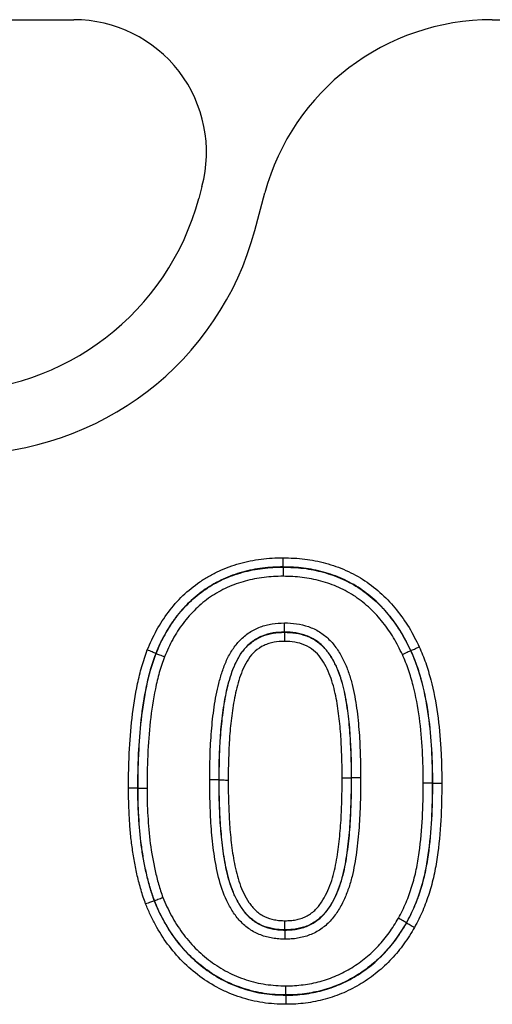
# Model space of a CAD drawing. Units: millimetres. Extents: x 134 to 2026, y 346 to 1383.
# Drawn here: x 1108 to 1130, y 1268 to 1314 of the extents above; entities that cross this region are included whole.
import ezdxf

# ---------------------------------------------------------------- set-up
doc = ezdxf.new("R2010")
doc.units = ezdxf.units.MM
doc.header["$LTSCALE"] = 5
doc.layers.get('0').update_dxf_attribs({"color": 250})
doc.layers.add('3012361', color=7, linetype='Continuous')

# ---------------------------------------------------------------- blocks, each defined once
blk = doc.blocks.new('1399587_001_Front_view')
for p, q in [((149.49, 186.79), (166.105, 186.79)), ((149.49, 186.79), (166.105, 186.79)), ((185.697, 186.79), (314.303, 186.79)), ((185.697, 186.79), (314.303, 186.79)), ((172.104, 178.972), (171.956, 178.419)), ((172.104, 178.972), (171.956, 178.419)), ((174.58, 176.922), (175.05, 178.675)), ((174.58, 176.922), (175.05, 178.675)), ((175.907, 161.155), (175.907, 161.146)), ((175.966, 158.095), (175.966, 158.104)), ((169.946, 157.107), (169.954, 157.104)), ((181.887, 157.233), (181.878, 157.229)), ((172.905, 151.175), (172.896, 151.175)), ((178.667, 151.281), (179.095, 151.281)), ((179.095, 151.281), (179.104, 151.281)), ((182.905, 151.02), (182.896, 151.02)), ((169.095, 150.797), (169.104, 150.797)), ((169.867, 145.519), (169.876, 145.522)), ((181.686, 144.483), (181.678, 144.487)), ((175.992, 144.155), (175.992, 144.146)), ((176.034, 141.095), (176.034, 141.104))]:
    blk.add_line(p, q)
for centre, radius, start, end in [((166.105, 180.579), 6.211, 345, 90), ((166.105, 180.579), 6.211, 345, 90), ((160.161, 181.579), 12.211, 270, 345), ((160.161, 181.579), 12.211, 270, 345), ((160.931, 180.579), 14.131, 270, 345), ((160.931, 180.579), 14.131, 270, 345), ((179.537, 31.93), 119.353, 90.00191, 90.20766)]:
    blk.add_arc(centre, radius, start, end)
blk.add_ellipse((185.773, 175.775), major_axis=(-10.32, 4.114), ratio=0.990134, start_param=5.095173, end_param=6.399597)
blk.add_ellipse((185.773, 175.775), major_axis=(-10.32, 4.114), ratio=0.990134, start_param=5.095173, end_param=6.399597)
for points, knots in [([(169.547, 157.264), (169.614, 157.422), (169.681, 157.579), (169.825, 157.888), (169.902, 158.04), (170.148, 158.485), (170.331, 158.769), (170.739, 159.311), (170.966, 159.571), (171.462, 160.049), (171.726, 160.264), (172.148, 160.553), (172.292, 160.645), (172.591, 160.813), (172.745, 160.891), (173.058, 161.037), (173.216, 161.104), (173.538, 161.222), (173.701, 161.272), (174.03, 161.364), (174.196, 161.405), (174.532, 161.473), (174.703, 161.5), (175.046, 161.543), (175.218, 161.559), (175.562, 161.578), (175.735, 161.581), (175.908, 161.583)], [0, 0, 0, 0, 0.0625, 0.0625, 0.125, 0.125, 0.25, 0.25, 0.375, 0.375, 0.5, 0.5, 0.5625, 0.5625, 0.625, 0.625, 0.6875, 0.6875, 0.75, 0.75, 0.8125, 0.8125, 0.875, 0.875, 0.9375, 0.9375, 1, 1, 1, 1]), ([(175.907, 161.155), (175.907, 161.199), (175.907, 161.263), (175.908, 161.411), (175.908, 161.498), (175.908, 161.583)], [0, 0, 0, 0, 0.5, 0.5, 1, 1, 1, 1]), ([(175.908, 161.583), (176.246, 161.576), (176.583, 161.565), (177.246, 161.484), (177.572, 161.419), (178.217, 161.243), (178.536, 161.132), (179.156, 160.854), (179.452, 160.693), (180.012, 160.321), (180.277, 160.109), (180.778, 159.65), (181.005, 159.401), (181.427, 158.877), (181.622, 158.602), (181.974, 158.021), (182.126, 157.717), (182.276, 157.413)], [0, 0, 0, 0, 0.125, 0.125, 0.25, 0.25, 0.375, 0.375, 0.5, 0.5, 0.625, 0.625, 0.75, 0.75, 0.875, 0.875, 1, 1, 1, 1]), ([(175.907, 161.155), (175.745, 161.152), (175.584, 161.149), (175.262, 161.132), (175.101, 161.117), (174.781, 161.078), (174.621, 161.053), (174.306, 160.991), (174.151, 160.952), (173.843, 160.867), (173.69, 160.82), (173.389, 160.712), (173.241, 160.649), (172.949, 160.513), (172.804, 160.441), (172.524, 160.284), (172.389, 160.199), (171.995, 159.929), (171.747, 159.728), (171.283, 159.281), (171.07, 159.039), (170.686, 158.529), (170.514, 158.261), (170.282, 157.84), (170.208, 157.696), (170.072, 157.404), (170.009, 157.256), (169.946, 157.107)], [0, 0, 0, 0, 0.0625, 0.0625, 0.125, 0.125, 0.1875, 0.1875, 0.25, 0.25, 0.3125, 0.3125, 0.375, 0.375, 0.4375, 0.4375, 0.5, 0.5, 0.625, 0.625, 0.75, 0.75, 0.875, 0.875, 0.9375, 0.9375, 1, 1, 1, 1]), ([(169.954, 157.104), (170.017, 157.252), (170.08, 157.4), (170.216, 157.691), (170.289, 157.835), (170.522, 158.256), (170.695, 158.525), (171.078, 159.035), (171.291, 159.277), (171.754, 159.722), (172.002, 159.923), (172.397, 160.193), (172.533, 160.279), (172.814, 160.436), (172.959, 160.508), (173.251, 160.643), (173.399, 160.706), (173.703, 160.815), (173.856, 160.861), (174.164, 160.946), (174.319, 160.984), (174.631, 161.046), (174.788, 161.069), (175.105, 161.108), (175.264, 161.123), (175.584, 161.14), (175.746, 161.143), (175.907, 161.146)], [0, 0, 0, 0, 0.0625, 0.0625, 0.125, 0.125, 0.25, 0.25, 0.375, 0.375, 0.5, 0.5, 0.5625, 0.5625, 0.625, 0.625, 0.6875, 0.6875, 0.75, 0.75, 0.8125, 0.8125, 0.875, 0.875, 0.9375, 0.9375, 1, 1, 1, 1]), ([(175.907, 161.146), (175.907, 161.101), (175.906, 161.038), (175.906, 160.889), (175.906, 160.802), (175.905, 160.717)], [0, 0, 0, 0, 0.5, 0.5, 1, 1, 1, 1]), ([(181.887, 157.233), (181.746, 157.518), (181.604, 157.803), (181.275, 158.348), (181.093, 158.607), (180.699, 159.099), (180.487, 159.333), (180.02, 159.765), (179.772, 159.964), (179.249, 160.315), (178.972, 160.467), (178.391, 160.728), (178.091, 160.832), (177.483, 160.999), (177.175, 161.061), (176.546, 161.138), (176.226, 161.147), (175.907, 161.155)], [0, 0, 0, 0, 0.125, 0.125, 0.25, 0.25, 0.375, 0.375, 0.5, 0.5, 0.625, 0.625, 0.75, 0.75, 0.875, 0.875, 1, 1, 1, 1]), ([(175.907, 161.146), (176.224, 161.138), (176.542, 161.129), (177.173, 161.052), (177.485, 160.989), (178.092, 160.822), (178.39, 160.719), (178.968, 160.458), (179.249, 160.305), (179.773, 159.953), (180.019, 159.754), (180.486, 159.321), (180.697, 159.087), (181.089, 158.597), (181.27, 158.34), (181.595, 157.799), (181.738, 157.514), (181.878, 157.229)], [0, 0, 0, 0, 0.125, 0.125, 0.25, 0.25, 0.375, 0.375, 0.5, 0.5, 0.625, 0.625, 0.75, 0.75, 0.875, 0.875, 1, 1, 1, 1]), ([(175.905, 160.717), (175.755, 160.715), (175.605, 160.712), (175.306, 160.696), (175.157, 160.683), (174.862, 160.647), (174.715, 160.625), (174.423, 160.568), (174.279, 160.533), (173.991, 160.454), (173.848, 160.411), (173.565, 160.311), (173.426, 160.252), (173.153, 160.126), (173.018, 160.059), (172.756, 159.912), (172.629, 159.833), (172.26, 159.581), (172.029, 159.393), (171.598, 158.977), (171.4, 158.75), (171.043, 158.274), (170.882, 158.023), (170.666, 157.629), (170.597, 157.495), (170.471, 157.223), (170.412, 157.085), (170.353, 156.947)], [0, 0, 0, 0, 0.0625, 0.0625, 0.125, 0.125, 0.1875, 0.1875, 0.25, 0.25, 0.3125, 0.3125, 0.375, 0.375, 0.4375, 0.4375, 0.5, 0.5, 0.625, 0.625, 0.75, 0.75, 0.875, 0.875, 0.9375, 0.9375, 1, 1, 1, 1]), ([(181.489, 157.049), (181.358, 157.315), (181.226, 157.579), (180.926, 158.083), (180.759, 158.323), (180.394, 158.781), (180.199, 159.001), (179.762, 159.409), (179.532, 159.597), (179.042, 159.929), (178.778, 160.073), (178.236, 160.318), (177.957, 160.415), (177.387, 160.572), (177.094, 160.63), (176.502, 160.702), (176.204, 160.71), (175.905, 160.717)], [0, 0, 0, 0, 0.125, 0.125, 0.25, 0.25, 0.375, 0.375, 0.5, 0.5, 0.625, 0.625, 0.75, 0.75, 0.875, 0.875, 1, 1, 1, 1]), ([(172.467, 151.177), (172.47, 151.557), (172.474, 151.937), (172.498, 152.696), (172.518, 153.075), (172.581, 153.833), (172.623, 154.211), (172.732, 154.96), (172.801, 155.332), (172.942, 155.883), (172.994, 156.066), (173.113, 156.428), (173.18, 156.607), (173.339, 156.953), (173.43, 157.12), (173.639, 157.44), (173.756, 157.59), (174.019, 157.861), (174.166, 157.98), (174.487, 158.191), (174.66, 158.278), (175.019, 158.409), (175.202, 158.457), (175.578, 158.519), (175.771, 158.527), (175.963, 158.533)], [0, 0, 0, 0, 0.125, 0.125, 0.25, 0.25, 0.375, 0.375, 0.5, 0.5, 0.5625, 0.5625, 0.625, 0.625, 0.6875, 0.6875, 0.75, 0.75, 0.8125, 0.8125, 0.875, 0.875, 0.9375, 0.9375, 1, 1, 1, 1]), ([(175.966, 158.104), (175.965, 158.149), (175.965, 158.212), (175.964, 158.361), (175.964, 158.448), (175.963, 158.533)], [0, 0, 0, 0, 0.5, 0.5, 1, 1, 1, 1]), ([(175.963, 158.533), (176.154, 158.529), (176.347, 158.522), (176.723, 158.466), (176.907, 158.42), (177.265, 158.295), (177.44, 158.214), (177.765, 158.013), (177.915, 157.896), (178.184, 157.631), (178.305, 157.483), (178.522, 157.171), (178.618, 157.008), (178.79, 156.67), (178.866, 156.494), (178.996, 156.139), (179.052, 155.959), (179.199, 155.414), (179.268, 155.045), (179.381, 154.299), (179.421, 153.922), (179.483, 153.169), (179.5, 152.792), (179.528, 152.038), (179.532, 151.66), (179.533, 151.282)], [0, 0, 0, 0, 0.0625, 0.0625, 0.125, 0.125, 0.1875, 0.1875, 0.25, 0.25, 0.3125, 0.3125, 0.375, 0.375, 0.4375, 0.4375, 0.5, 0.5, 0.625, 0.625, 0.75, 0.75, 0.875, 0.875, 1, 1, 1, 1]), ([(175.966, 158.104), (175.788, 158.098), (175.608, 158.091), (175.261, 158.03), (175.091, 157.984), (174.761, 157.852), (174.605, 157.762), (174.319, 157.553), (174.192, 157.433), (173.968, 157.164), (173.868, 157.015), (173.695, 156.708), (173.621, 156.548), (173.493, 156.219), (173.438, 156.05), (173.339, 155.712), (173.295, 155.542), (173.179, 155.029), (173.122, 154.683), (173.029, 153.987), (172.992, 153.636), (172.94, 152.934), (172.923, 152.583), (172.902, 151.879), (172.899, 151.527), (172.896, 151.175)], [0, 0, 0, 0, 0.0625, 0.0625, 0.125, 0.125, 0.1875, 0.1875, 0.25, 0.25, 0.3125, 0.3125, 0.375, 0.375, 0.4375, 0.4375, 0.5, 0.5, 0.625, 0.625, 0.75, 0.75, 0.875, 0.875, 1, 1, 1, 1]), ([(172.905, 151.175), (172.908, 151.526), (172.911, 151.877), (172.932, 152.577), (172.949, 152.927), (173, 153.623), (173.036, 153.97), (173.127, 154.66), (173.184, 155.003), (173.298, 155.514), (173.341, 155.683), (173.438, 156.02), (173.492, 156.188), (173.682, 156.686), (173.849, 157.002), (174.187, 157.415), (174.315, 157.537), (174.6, 157.749), (174.756, 157.84), (175.087, 157.973), (175.258, 158.02), (175.608, 158.082), (175.787, 158.089), (175.966, 158.095)], [0, 0, 0, 0, 0.125, 0.125, 0.25, 0.25, 0.375, 0.375, 0.5, 0.5, 0.5625, 0.5625, 0.625, 0.625, 0.75, 0.75, 0.8125, 0.8125, 0.875, 0.875, 0.9375, 0.9375, 1, 1, 1, 1]), ([(179.104, 151.281), (179.104, 151.631), (179.1, 151.981), (179.076, 152.679), (179.06, 153.028), (179.022, 153.551), (179.006, 153.725), (178.971, 154.073), (178.952, 154.247), (178.881, 154.767), (178.822, 155.11), (178.662, 155.787), (178.56, 156.122), (178.346, 156.606), (178.265, 156.761), (178.082, 157.061), (177.979, 157.205), (177.747, 157.469), (177.618, 157.586), (177.327, 157.787), (177.169, 157.87), (176.838, 157.994), (176.669, 158.039), (176.321, 158.094), (176.143, 158.1), (175.966, 158.104)], [0, 0, 0, 0, 0.125, 0.125, 0.25, 0.25, 0.3125, 0.3125, 0.375, 0.375, 0.5, 0.5, 0.625, 0.625, 0.6875, 0.6875, 0.75, 0.75, 0.8125, 0.8125, 0.875, 0.875, 0.9375, 0.9375, 1, 1, 1, 1]), ([(175.966, 158.095), (175.966, 158.051), (175.966, 157.987), (175.967, 157.838), (175.967, 157.752), (175.968, 157.666)], [0, 0, 0, 0, 0.5, 0.5, 1, 1, 1, 1]), ([(175.966, 158.095), (176.142, 158.091), (176.32, 158.085), (176.666, 158.03), (176.834, 157.985), (177.164, 157.862), (177.322, 157.78), (177.612, 157.58), (177.743, 157.46), (177.973, 157.199), (178.075, 157.056), (178.258, 156.756), (178.338, 156.601), (178.55, 156.123), (178.653, 155.786), (178.813, 155.107), (178.872, 154.763), (178.943, 154.244), (178.962, 154.07), (178.998, 153.722), (179.014, 153.548), (179.051, 153.026), (179.067, 152.678), (179.091, 151.98), (179.095, 151.631), (179.095, 151.281)], [0, 0, 0, 0, 0.0625, 0.0625, 0.125, 0.125, 0.1875, 0.1875, 0.25, 0.25, 0.3125, 0.3125, 0.375, 0.375, 0.5, 0.5, 0.625, 0.625, 0.6875, 0.6875, 0.75, 0.75, 0.875, 0.875, 1, 1, 1, 1]), ([(175.968, 157.666), (175.803, 157.661), (175.638, 157.655), (175.397, 157.608), (175.318, 157.588), (175.161, 157.54), (175.084, 157.512), (174.86, 157.408), (174.722, 157.315), (174.477, 157.101), (174.372, 156.972), (174.189, 156.702), (174.111, 156.559), (173.975, 156.262), (173.919, 156.107), (173.769, 155.644), (173.691, 155.331), (173.567, 154.702), (173.521, 154.385), (173.444, 153.748), (173.414, 153.429), (173.349, 152.466), (173.339, 151.82), (173.333, 151.174)], [0, 0, 0, 0, 0.0625, 0.0625, 0.09375, 0.09375, 0.125, 0.125, 0.1875, 0.1875, 0.25, 0.25, 0.3125, 0.3125, 0.375, 0.375, 0.5, 0.5, 0.625, 0.625, 0.75, 0.75, 1, 1, 1, 1]), ([(178.667, 151.281), (178.666, 151.602), (178.664, 151.923), (178.642, 152.564), (178.628, 152.885), (178.588, 153.525), (178.558, 153.845), (178.481, 154.483), (178.432, 154.801), (178.303, 155.429), (178.221, 155.741), (178.052, 156.193), (177.988, 156.34), (177.839, 156.625), (177.755, 156.764), (177.564, 157.022), (177.458, 157.143), (177.206, 157.348), (177.066, 157.433), (176.766, 157.559), (176.611, 157.603), (176.294, 157.658), (176.13, 157.663), (175.968, 157.666)], [0, 0, 0, 0, 0.125, 0.125, 0.25, 0.25, 0.375, 0.375, 0.5, 0.5, 0.625, 0.625, 0.6875, 0.6875, 0.75, 0.75, 0.8125, 0.8125, 0.875, 0.875, 0.9375, 0.9375, 1, 1, 1, 1]), ([(181.887, 157.233), (181.927, 157.252), (181.985, 157.278), (182.12, 157.34), (182.198, 157.377), (182.276, 157.413)], [0, 0, 0, 0, 0.5, 0.5, 1, 1, 1, 1]), ([(182.276, 157.413), (182.384, 157.162), (182.49, 156.912), (182.669, 156.398), (182.745, 156.137), (182.956, 155.347), (183.056, 154.813), (183.206, 153.736), (183.256, 153.193), (183.304, 152.379), (183.315, 152.107), (183.329, 151.564), (183.331, 151.292), (183.333, 151.02)], [0, 0, 0, 0, 0.125, 0.125, 0.25, 0.25, 0.5, 0.5, 0.75, 0.75, 0.875, 0.875, 1, 1, 1, 1]), ([(168.667, 150.796), (168.668, 151.07), (168.67, 151.343), (168.68, 151.89), (168.69, 152.163), (168.731, 152.982), (168.771, 153.528), (168.894, 154.614), (168.977, 155.154), (169.148, 155.956), (169.211, 156.223), (169.362, 156.749), (169.454, 157.006), (169.547, 157.264)], [0, 0, 0, 0, 0.125, 0.125, 0.25, 0.25, 0.5, 0.5, 0.75, 0.75, 0.875, 0.875, 1, 1, 1, 1]), ([(169.946, 157.107), (169.856, 156.856), (169.766, 156.605), (169.62, 156.091), (169.559, 155.831), (169.394, 155.048), (169.314, 154.522), (169.195, 153.462), (169.158, 152.929), (169.118, 152.13), (169.109, 151.864), (169.098, 151.33), (169.097, 151.063), (169.095, 150.797)], [0, 0, 0, 0, 0.125, 0.125, 0.25, 0.25, 0.5, 0.5, 0.75, 0.75, 0.875, 0.875, 1, 1, 1, 1]), ([(169.104, 150.797), (169.106, 151.063), (169.107, 151.33), (169.118, 151.863), (169.127, 152.13), (169.167, 152.928), (169.204, 153.461), (169.323, 154.52), (169.403, 155.047), (169.568, 155.829), (169.629, 156.089), (169.775, 156.602), (169.864, 156.853), (169.954, 157.104)], [0, 0, 0, 0, 0.125, 0.125, 0.25, 0.25, 0.5, 0.5, 0.75, 0.75, 0.875, 0.875, 1, 1, 1, 1]), ([(170.353, 156.947), (170.265, 156.703), (170.179, 156.458), (170.037, 155.958), (169.979, 155.704), (169.82, 154.941), (169.743, 154.427), (169.629, 153.394), (169.593, 152.875), (169.555, 152.097), (169.546, 151.837), (169.536, 151.317), (169.534, 151.057), (169.533, 150.797)], [0, 0, 0, 0, 0.125, 0.125, 0.25, 0.25, 0.5, 0.5, 0.75, 0.75, 0.875, 0.875, 1, 1, 1, 1]), ([(169.946, 157.107), (169.904, 157.124), (169.845, 157.147), (169.707, 157.201), (169.626, 157.233), (169.547, 157.264)], [0, 0, 0, 0, 0.5, 0.5, 1, 1, 1, 1]), ([(169.954, 157.104), (169.996, 157.088), (170.055, 157.065), (170.193, 157.01), (170.274, 156.979), (170.353, 156.947)], [0, 0, 0, 0, 0.5, 0.5, 1, 1, 1, 1]), ([(181.878, 157.229), (181.838, 157.21), (181.78, 157.184), (181.645, 157.121), (181.567, 157.085), (181.489, 157.049)], [0, 0, 0, 0, 0.5, 0.5, 1, 1, 1, 1]), ([(182.467, 151.019), (182.463, 151.532), (182.455, 152.045), (182.396, 153.069), (182.351, 153.581), (182.213, 154.596), (182.122, 155.1), (181.927, 155.846), (181.856, 156.092), (181.691, 156.577), (181.591, 156.813), (181.489, 157.049)], [0, 0, 0, 0, 0.25, 0.25, 0.5, 0.5, 0.75, 0.75, 0.875, 0.875, 1, 1, 1, 1]), ([(181.878, 157.229), (181.983, 156.986), (182.087, 156.743), (182.258, 156.244), (182.332, 155.99), (182.535, 155.223), (182.63, 154.703), (182.774, 153.658), (182.822, 153.131), (182.883, 152.076), (182.891, 151.548), (182.896, 151.02)], [0, 0, 0, 0, 0.125, 0.125, 0.25, 0.25, 0.5, 0.5, 0.75, 0.75, 1, 1, 1, 1]), ([(182.905, 151.02), (182.9, 151.548), (182.892, 152.077), (182.831, 153.131), (182.783, 153.659), (182.639, 154.705), (182.543, 155.224), (182.341, 155.992), (182.267, 156.247), (182.095, 156.746), (181.991, 156.99), (181.887, 157.233)], [0, 0, 0, 0, 0.25, 0.25, 0.5, 0.5, 0.75, 0.75, 0.875, 0.875, 1, 1, 1, 1]), ([(172.896, 151.175), (172.851, 151.175), (172.788, 151.176), (172.639, 151.176), (172.553, 151.176), (172.467, 151.177)], [0, 0, 0, 0, 0.5, 0.5, 1, 1, 1, 1]), ([(175.992, 143.717), (175.895, 143.719), (175.798, 143.721), (175.605, 143.734), (175.509, 143.747), (175.224, 143.796), (175.036, 143.844), (174.673, 143.983), (174.5, 144.073), (174.177, 144.29), (174.032, 144.421), (173.766, 144.701), (173.651, 144.854), (173.443, 145.178), (173.349, 145.348), (173.101, 145.867), (172.981, 146.229), (172.792, 146.972), (172.725, 147.352), (172.614, 148.11), (172.576, 148.492), (172.516, 149.257), (172.5, 149.641), (172.472, 150.409), (172.468, 150.793), (172.467, 151.177)], [0, 0, 0, 0, 0.03125, 0.03125, 0.0625, 0.0625, 0.125, 0.125, 0.1875, 0.1875, 0.25, 0.25, 0.3125, 0.3125, 0.375, 0.375, 0.5, 0.5, 0.625, 0.625, 0.75, 0.75, 0.875, 0.875, 1, 1, 1, 1]), ([(172.896, 151.175), (172.896, 150.819), (172.9, 150.463), (172.924, 149.752), (172.939, 149.396), (172.976, 148.864), (172.992, 148.687), (173.026, 148.333), (173.044, 148.156), (173.091, 147.804), (173.118, 147.629), (173.176, 147.278), (173.209, 147.103), (173.326, 146.581), (173.425, 146.241), (173.628, 145.75), (173.706, 145.59), (173.883, 145.279), (173.98, 145.129), (174.204, 144.852), (174.333, 144.725), (174.615, 144.502), (174.774, 144.413), (175.106, 144.271), (175.28, 144.223), (175.544, 144.175), (175.633, 144.163), (175.812, 144.149), (175.902, 144.147), (175.992, 144.146)], [0, 0, 0, 0, 0.125, 0.125, 0.25, 0.25, 0.3125, 0.3125, 0.375, 0.375, 0.4375, 0.4375, 0.5, 0.5, 0.625, 0.625, 0.6875, 0.6875, 0.75, 0.75, 0.8125, 0.8125, 0.875, 0.875, 0.9375, 0.9375, 0.96875, 0.96875, 1, 1, 1, 1]), ([(172.905, 151.175), (172.949, 151.175), (173.013, 151.175), (173.161, 151.174), (173.248, 151.174), (173.333, 151.174)], [0, 0, 0, 0, 0.5, 0.5, 1, 1, 1, 1]), ([(175.992, 144.155), (175.902, 144.156), (175.813, 144.158), (175.635, 144.171), (175.546, 144.184), (175.283, 144.232), (175.108, 144.279), (174.778, 144.421), (174.62, 144.509), (174.337, 144.734), (174.209, 144.859), (173.985, 145.138), (173.887, 145.291), (173.711, 145.601), (173.634, 145.76), (173.431, 146.249), (173.333, 146.59), (173.216, 147.114), (173.184, 147.289), (173.125, 147.639), (173.098, 147.815), (173.052, 148.166), (173.034, 148.343), (173, 148.695), (172.984, 148.872), (172.948, 149.402), (172.933, 149.756), (172.909, 150.465), (172.905, 150.82), (172.905, 151.175)], [0, 0, 0, 0, 0.03125, 0.03125, 0.0625, 0.0625, 0.125, 0.125, 0.1875, 0.1875, 0.25, 0.25, 0.3125, 0.3125, 0.375, 0.375, 0.5, 0.5, 0.5625, 0.5625, 0.625, 0.625, 0.6875, 0.6875, 0.75, 0.75, 0.875, 0.875, 1, 1, 1, 1]), ([(173.333, 151.174), (173.334, 150.846), (173.336, 150.519), (173.357, 149.866), (173.371, 149.54), (173.411, 148.888), (173.44, 148.563), (173.495, 148.077), (173.517, 147.915), (173.567, 147.592), (173.594, 147.43), (173.687, 146.947), (173.767, 146.627), (173.981, 146.012), (174.12, 145.717), (174.397, 145.302), (174.502, 145.175), (174.683, 145.007), (174.747, 144.952), (174.883, 144.858), (174.956, 144.818), (175.18, 144.708), (175.34, 144.66), (175.582, 144.612), (175.663, 144.6), (175.827, 144.586), (175.909, 144.585), (175.992, 144.583)], [0, 0, 0, 0, 0.125, 0.125, 0.25, 0.25, 0.375, 0.375, 0.4375, 0.4375, 0.5, 0.5, 0.625, 0.625, 0.75, 0.75, 0.8125, 0.8125, 0.84375, 0.84375, 0.875, 0.875, 0.9375, 0.9375, 0.96875, 0.96875, 1, 1, 1, 1]), ([(179.533, 151.282), (179.533, 151.088), (179.532, 150.893), (179.527, 150.505), (179.521, 150.31), (179.503, 149.728), (179.488, 149.34), (179.43, 148.565), (179.39, 148.177), (179.286, 147.407), (179.222, 147.024), (179.083, 146.461), (179.029, 146.275), (178.902, 145.907), (178.829, 145.724), (178.663, 145.369), (178.57, 145.197), (178.359, 144.868), (178.24, 144.71), (177.975, 144.425), (177.828, 144.299), (177.508, 144.077), (177.33, 143.983), (176.963, 143.846), (176.774, 143.795), (176.484, 143.745), (176.386, 143.734), (176.189, 143.721), (176.091, 143.719), (175.992, 143.717)], [0, 0, 0, 0, 0.0625, 0.0625, 0.125, 0.125, 0.25, 0.25, 0.375, 0.375, 0.5, 0.5, 0.5625, 0.5625, 0.625, 0.625, 0.6875, 0.6875, 0.75, 0.75, 0.8125, 0.8125, 0.875, 0.875, 0.9375, 0.9375, 0.96875, 0.96875, 1, 1, 1, 1]), ([(175.992, 144.146), (176.084, 144.147), (176.175, 144.149), (176.358, 144.162), (176.449, 144.173), (176.628, 144.206), (176.716, 144.227), (176.89, 144.278), (176.976, 144.307), (177.23, 144.411), (177.388, 144.508), (177.673, 144.729), (177.8, 144.857), (178.142, 145.283), (178.314, 145.607), (178.59, 146.28), (178.69, 146.626), (178.841, 147.328), (178.894, 147.684), (178.982, 148.4), (179.017, 148.76), (179.066, 149.479), (179.077, 149.839), (179.094, 150.38), (179.099, 150.56), (179.104, 150.921), (179.104, 151.101), (179.104, 151.281)], [0, 0, 0, 0, 0.03125, 0.03125, 0.0625, 0.0625, 0.09375, 0.09375, 0.125, 0.125, 0.1875, 0.1875, 0.25, 0.25, 0.375, 0.375, 0.5, 0.5, 0.625, 0.625, 0.75, 0.75, 0.875, 0.875, 0.9375, 0.9375, 1, 1, 1, 1]), ([(179.095, 151.281), (179.095, 151.101), (179.095, 150.921), (179.09, 150.561), (179.085, 150.381), (179.068, 149.841), (179.057, 149.481), (179.008, 148.763), (178.974, 148.404), (178.885, 147.688), (178.832, 147.332), (178.681, 146.629), (178.58, 146.279), (178.375, 145.778), (178.298, 145.615), (178.121, 145.3), (178.021, 145.147), (177.797, 144.867), (177.669, 144.737), (177.381, 144.514), (177.223, 144.418), (176.972, 144.314), (176.886, 144.286), (176.712, 144.236), (176.625, 144.214), (176.446, 144.182), (176.355, 144.17), (176.174, 144.158), (176.083, 144.156), (175.992, 144.155)], [0, 0, 0, 0, 0.0625, 0.0625, 0.125, 0.125, 0.25, 0.25, 0.375, 0.375, 0.5, 0.5, 0.625, 0.625, 0.6875, 0.6875, 0.75, 0.75, 0.8125, 0.8125, 0.875, 0.875, 0.90625, 0.90625, 0.9375, 0.9375, 0.96875, 0.96875, 1, 1, 1, 1]), ([(175.992, 144.583), (176.076, 144.585), (176.16, 144.586), (176.327, 144.598), (176.411, 144.61), (176.575, 144.643), (176.656, 144.664), (176.815, 144.714), (176.893, 144.743), (177.121, 144.852), (177.26, 144.952), (177.505, 145.18), (177.608, 145.31), (177.794, 145.587), (177.876, 145.734), (178.019, 146.034), (178.082, 146.188), (178.248, 146.661), (178.325, 146.984), (178.446, 147.637), (178.49, 147.966), (178.565, 148.627), (178.594, 148.958), (178.634, 149.621), (178.643, 149.953), (178.663, 150.616), (178.666, 150.948), (178.667, 151.281)], [0, 0, 0, 0, 0.03125, 0.03125, 0.0625, 0.0625, 0.09375, 0.09375, 0.125, 0.125, 0.1875, 0.1875, 0.25, 0.25, 0.3125, 0.3125, 0.375, 0.375, 0.5, 0.5, 0.625, 0.625, 0.75, 0.75, 0.875, 0.875, 1, 1, 1, 1]), ([(181.304, 144.698), (181.429, 144.94), (181.554, 145.184), (181.765, 145.686), (181.855, 145.941), (182.015, 146.455), (182.083, 146.716), (182.191, 147.243), (182.235, 147.509), (182.347, 148.312), (182.397, 148.854), (182.456, 149.935), (182.463, 150.477), (182.467, 151.019)], [0, 0, 0, 0, 0.125, 0.125, 0.25, 0.25, 0.375, 0.375, 0.5, 0.5, 0.75, 0.75, 1, 1, 1, 1]), ([(182.896, 151.02), (182.891, 150.459), (182.884, 149.898), (182.822, 148.78), (182.769, 148.221), (182.65, 147.391), (182.604, 147.116), (182.489, 146.572), (182.418, 146.303), (182.25, 145.771), (182.156, 145.508), (181.936, 144.99), (181.807, 144.738), (181.678, 144.487)], [0, 0, 0, 0, 0.25, 0.25, 0.5, 0.5, 0.625, 0.625, 0.75, 0.75, 0.875, 0.875, 1, 1, 1, 1]), ([(181.686, 144.483), (181.814, 144.732), (181.942, 144.982), (182.161, 145.495), (182.255, 145.758), (182.424, 146.291), (182.496, 146.564), (182.613, 147.112), (182.659, 147.388), (182.778, 148.22), (182.831, 148.78), (182.893, 149.898), (182.9, 150.459), (182.905, 151.02)], [0, 0, 0, 0, 0.125, 0.125, 0.25, 0.25, 0.375, 0.375, 0.5, 0.5, 0.75, 0.75, 1, 1, 1, 1]), ([(183.333, 151.02), (183.328, 150.441), (183.321, 149.862), (183.255, 148.707), (183.199, 148.129), (183.074, 147.27), (183.025, 146.985), (182.902, 146.419), (182.826, 146.138), (182.65, 145.588), (182.552, 145.317), (182.324, 144.787), (182.192, 144.53), (182.059, 144.272)], [0, 0, 0, 0, 0.25, 0.25, 0.5, 0.5, 0.625, 0.625, 0.75, 0.75, 0.875, 0.875, 1, 1, 1, 1]), ([(182.896, 151.02), (182.851, 151.02), (182.788, 151.02), (182.639, 151.02), (182.553, 151.02), (182.467, 151.019)], [0, 0, 0, 0, 0.5, 0.5, 1, 1, 1, 1]), ([(182.905, 151.02), (182.949, 151.02), (183.013, 151.02), (183.161, 151.02), (183.248, 151.02), (183.333, 151.02)], [0, 0, 0, 0, 0.5, 0.5, 1, 1, 1, 1]), ([(169.095, 150.797), (169.051, 150.797), (168.987, 150.797), (168.839, 150.796), (168.752, 150.796), (168.667, 150.796)], [0, 0, 0, 0, 0.5, 0.5, 1, 1, 1, 1]), ([(169.467, 145.366), (169.391, 145.583), (169.316, 145.802), (169.186, 146.243), (169.131, 146.465), (169.026, 146.912), (168.979, 147.137), (168.899, 147.589), (168.864, 147.816), (168.803, 148.272), (168.777, 148.5), (168.736, 148.958), (168.721, 149.188), (168.693, 149.647), (168.683, 149.877), (168.67, 150.336), (168.669, 150.566), (168.667, 150.796)], [0, 0, 0, 0, 0.125, 0.125, 0.25, 0.25, 0.375, 0.375, 0.5, 0.5, 0.625, 0.625, 0.75, 0.75, 0.875, 0.875, 1, 1, 1, 1]), ([(169.095, 150.797), (169.097, 150.573), (169.099, 150.35), (169.11, 149.903), (169.121, 149.68), (169.16, 149.011), (169.197, 148.565), (169.285, 147.901), (169.318, 147.68), (169.396, 147.24), (169.441, 147.022), (169.542, 146.588), (169.596, 146.372), (169.721, 145.943), (169.794, 145.731), (169.867, 145.519)], [0, 0, 0, 0, 0.125, 0.125, 0.25, 0.25, 0.5, 0.5, 0.625, 0.625, 0.75, 0.75, 0.875, 0.875, 1, 1, 1, 1]), ([(169.876, 145.522), (169.802, 145.734), (169.729, 145.946), (169.604, 146.375), (169.551, 146.591), (169.45, 147.025), (169.404, 147.243), (169.327, 147.681), (169.294, 147.902), (169.206, 148.566), (169.169, 149.012), (169.13, 149.68), (169.12, 149.904), (169.108, 150.35), (169.106, 150.573), (169.104, 150.797)], [0, 0, 0, 0, 0.125, 0.125, 0.25, 0.25, 0.375, 0.375, 0.5, 0.5, 0.75, 0.75, 0.875, 0.875, 1, 1, 1, 1]), ([(169.104, 150.797), (169.149, 150.797), (169.212, 150.797), (169.361, 150.797), (169.447, 150.797), (169.533, 150.797)], [0, 0, 0, 0, 0.5, 0.5, 1, 1, 1, 1]), ([(169.533, 150.797), (169.535, 150.58), (169.536, 150.364), (169.547, 149.93), (169.557, 149.713), (169.595, 149.064), (169.63, 148.632), (169.743, 147.772), (169.816, 147.345), (169.962, 146.713), (170.014, 146.503), (170.134, 146.087), (170.205, 145.881), (170.276, 145.675)], [0, 0, 0, 0, 0.125, 0.125, 0.25, 0.25, 0.5, 0.5, 0.75, 0.75, 0.875, 0.875, 1, 1, 1, 1]), ([(169.867, 145.519), (169.825, 145.503), (169.766, 145.48), (169.627, 145.427), (169.546, 145.396), (169.467, 145.366)], [0, 0, 0, 0, 0.5, 0.5, 1, 1, 1, 1]), ([(176.031, 140.667), (175.85, 140.671), (175.669, 140.676), (175.308, 140.7), (175.128, 140.719), (174.595, 140.798), (174.249, 140.884), (173.74, 141.05), (173.572, 141.111), (173.24, 141.248), (173.075, 141.324), (172.596, 141.573), (172.295, 141.764), (171.722, 142.187), (171.45, 142.419), (170.94, 142.931), (170.709, 143.204), (170.286, 143.776), (170.096, 144.076), (169.839, 144.546), (169.758, 144.706), (169.607, 145.033), (169.537, 145.199), (169.467, 145.366)], [0, 0, 0, 0, 0.0625, 0.0625, 0.125, 0.125, 0.25, 0.25, 0.3125, 0.3125, 0.375, 0.375, 0.5, 0.5, 0.625, 0.625, 0.75, 0.75, 0.875, 0.875, 0.9375, 0.9375, 1, 1, 1, 1]), ([(169.867, 145.519), (169.933, 145.363), (169.999, 145.206), (170.141, 144.898), (170.217, 144.748), (170.458, 144.306), (170.636, 144.023), (171.033, 143.485), (171.25, 143.229), (171.728, 142.746), (171.984, 142.527), (172.522, 142.128), (172.805, 141.948), (173.254, 141.713), (173.409, 141.641), (173.722, 141.513), (173.88, 141.455), (174.358, 141.299), (174.684, 141.218), (175.185, 141.144), (175.354, 141.126), (175.694, 141.104), (175.864, 141.1), (176.034, 141.095)], [0, 0, 0, 0, 0.0625, 0.0625, 0.125, 0.125, 0.25, 0.25, 0.375, 0.375, 0.5, 0.5, 0.625, 0.625, 0.6875, 0.6875, 0.75, 0.75, 0.875, 0.875, 0.9375, 0.9375, 1, 1, 1, 1]), ([(169.876, 145.522), (169.917, 145.538), (169.977, 145.561), (170.115, 145.614), (170.196, 145.645), (170.276, 145.675)], [0, 0, 0, 0, 0.5, 0.5, 1, 1, 1, 1]), ([(176.034, 141.104), (175.864, 141.109), (175.694, 141.113), (175.355, 141.135), (175.187, 141.153), (174.688, 141.226), (174.363, 141.307), (173.724, 141.515), (173.407, 141.643), (172.812, 141.955), (172.53, 142.134), (171.992, 142.531), (171.735, 142.752), (171.26, 143.231), (171.044, 143.487), (170.646, 144.024), (170.467, 144.308), (170.224, 144.753), (170.148, 144.904), (170.007, 145.211), (169.941, 145.366), (169.876, 145.522)], [0, 0, 0, 0, 0.0625, 0.0625, 0.125, 0.125, 0.25, 0.25, 0.375, 0.375, 0.5, 0.5, 0.625, 0.625, 0.75, 0.75, 0.875, 0.875, 0.9375, 0.9375, 1, 1, 1, 1]), ([(170.276, 145.675), (170.337, 145.53), (170.399, 145.384), (170.531, 145.097), (170.602, 144.955), (170.829, 144.538), (170.997, 144.272), (171.368, 143.768), (171.57, 143.528), (172.013, 143.079), (172.254, 142.872), (172.757, 142.498), (173.02, 142.33), (173.577, 142.037), (173.874, 141.918), (174.472, 141.722), (174.777, 141.646), (175.244, 141.578), (175.401, 141.562), (175.719, 141.541), (175.878, 141.537), (176.037, 141.533)], [0, 0, 0, 0, 0.0625, 0.0625, 0.125, 0.125, 0.25, 0.25, 0.375, 0.375, 0.5, 0.5, 0.625, 0.625, 0.75, 0.75, 0.875, 0.875, 0.9375, 0.9375, 1, 1, 1, 1]), ([(175.992, 144.155), (175.992, 144.199), (175.992, 144.263), (175.992, 144.411), (175.992, 144.498), (175.992, 144.583)], [0, 0, 0, 0, 0.5, 0.5, 1, 1, 1, 1]), ([(181.678, 144.487), (181.527, 144.242), (181.376, 143.996), (181.045, 143.531), (180.865, 143.312), (180.477, 142.897), (180.269, 142.701), (179.824, 142.336), (179.585, 142.166), (179.094, 141.864), (178.84, 141.73), (178.312, 141.503), (178.039, 141.404), (177.478, 141.251), (177.192, 141.198), (176.759, 141.14), (176.615, 141.124), (176.325, 141.107), (176.179, 141.106), (176.034, 141.104)], [0, 0, 0, 0, 0.125, 0.125, 0.25, 0.25, 0.375, 0.375, 0.5, 0.5, 0.625, 0.625, 0.75, 0.75, 0.875, 0.875, 0.9375, 0.9375, 1, 1, 1, 1]), ([(176.034, 141.095), (176.179, 141.097), (176.323, 141.098), (176.611, 141.115), (176.753, 141.13), (177.179, 141.187), (177.461, 141.239), (178.017, 141.388), (178.293, 141.486), (178.822, 141.712), (179.077, 141.844), (179.567, 142.143), (179.804, 142.309), (180.254, 142.675), (180.466, 142.873), (180.863, 143.296), (181.048, 143.52), (181.383, 143.99), (181.534, 144.236), (181.686, 144.483)], [0, 0, 0, 0, 0.0625, 0.0625, 0.125, 0.125, 0.25, 0.25, 0.375, 0.375, 0.5, 0.5, 0.625, 0.625, 0.75, 0.75, 0.875, 0.875, 1, 1, 1, 1]), ([(176.037, 141.533), (176.173, 141.534), (176.309, 141.536), (176.579, 141.552), (176.713, 141.566), (177.114, 141.62), (177.379, 141.669), (177.903, 141.811), (178.159, 141.904), (178.653, 142.116), (178.89, 142.241), (179.349, 142.525), (179.572, 142.683), (179.988, 143.025), (180.182, 143.209), (180.545, 143.597), (180.713, 143.803), (181.022, 144.239), (181.163, 144.468), (181.304, 144.698)], [0, 0, 0, 0, 0.0625, 0.0625, 0.125, 0.125, 0.25, 0.25, 0.375, 0.375, 0.5, 0.5, 0.625, 0.625, 0.75, 0.75, 0.875, 0.875, 1, 1, 1, 1]), ([(181.678, 144.487), (181.639, 144.509), (181.584, 144.54), (181.454, 144.613), (181.379, 144.656), (181.304, 144.698)], [0, 0, 0, 0, 0.5, 0.5, 1, 1, 1, 1]), ([(181.686, 144.483), (181.725, 144.461), (181.78, 144.43), (181.909, 144.357), (181.985, 144.314), (182.059, 144.272)], [0, 0, 0, 0, 0.5, 0.5, 1, 1, 1, 1]), ([(175.992, 144.146), (175.992, 144.101), (175.992, 144.038), (175.992, 143.889), (175.992, 143.802), (175.992, 143.717)], [0, 0, 0, 0, 0.5, 0.5, 1, 1, 1, 1]), ([(182.059, 144.272), (181.898, 144.01), (181.737, 143.748), (181.383, 143.252), (181.19, 143.018), (180.773, 142.574), (180.55, 142.365), (180.071, 141.974), (179.818, 141.795), (179.296, 141.474), (179.024, 141.333), (178.459, 141.09), (178.166, 140.985), (177.569, 140.823), (177.263, 140.766), (176.803, 140.705), (176.649, 140.688), (176.341, 140.67), (176.186, 140.668), (176.031, 140.667)], [0, 0, 0, 0, 0.125, 0.125, 0.25, 0.25, 0.375, 0.375, 0.5, 0.5, 0.625, 0.625, 0.75, 0.75, 0.875, 0.875, 0.9375, 0.9375, 1, 1, 1, 1]), ([(176.034, 141.104), (176.034, 141.149), (176.035, 141.212), (176.036, 141.361), (176.037, 141.448), (176.037, 141.533)], [0, 0, 0, 0, 0.5, 0.5, 1, 1, 1, 1]), ([(176.034, 141.095), (176.034, 141.051), (176.033, 140.987), (176.032, 140.839), (176.031, 140.752), (176.031, 140.667)], [0, 0, 0, 0, 0.5, 0.5, 1, 1, 1, 1])]:
    blk.add_open_spline(points, degree=3, knots=knots)

msp = doc.modelspace()

# ---------------------------------------------------------------- block references
at = {"layer": '3012361'}
msp.add_blockref('1399587_001_Front_view', (944.086, 1127.095), dxfattribs=at)

doc.saveas('drawing.dxf')
